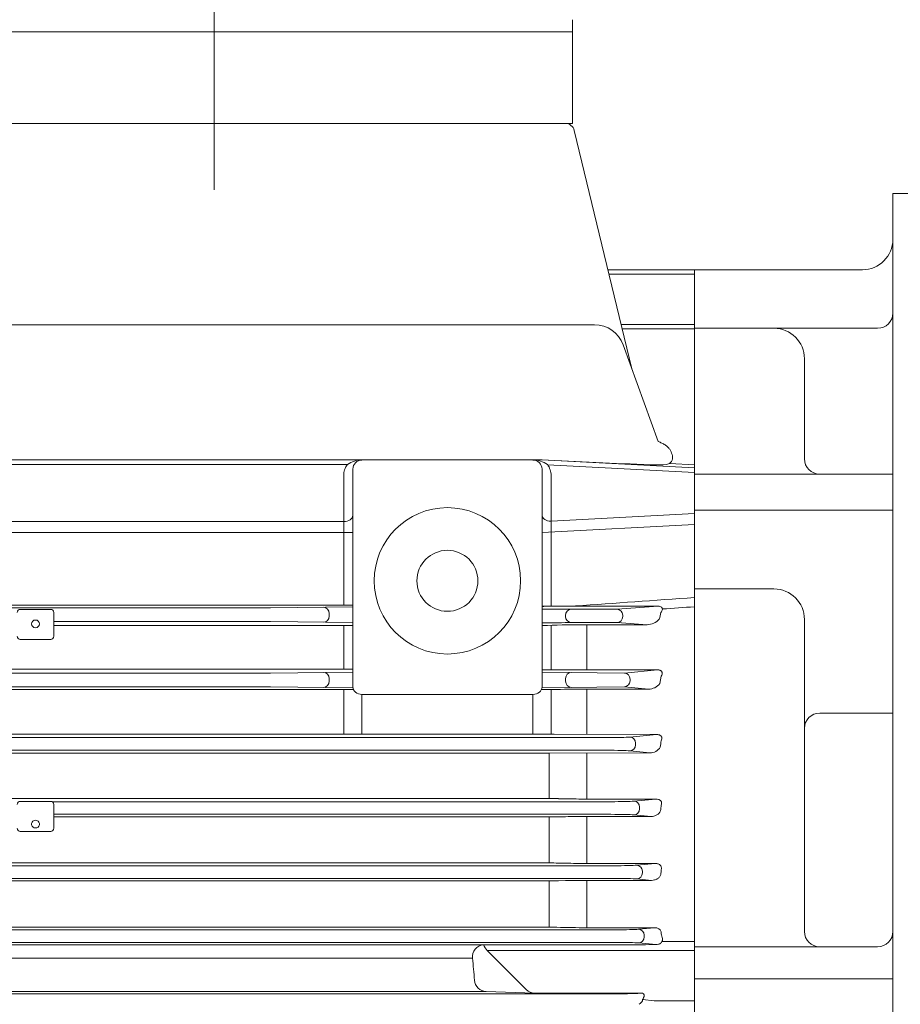
# Model space of a CAD drawing. Units: millimetres. Extents: x 0 to 3693, y 0 to 2415.
# Drawn here: x 957 to 1245, y 1249 to 1572 of the extents above; entities that cross this region are included whole.
import ezdxf

# ---------------------------------------------------------------- set-up
doc = ezdxf.new("R2010")
doc.units = ezdxf.units.MM
doc.header["$LTSCALE"] = 115
doc.linetypes.add('CENTER2', pattern=[1.125, 0.75, -0.125, 0.125, -0.125])
doc.layers.get('0').update_dxf_attribs({"linetype": 'CONTINUOUS', "lineweight": 30})
doc.layers.get('DEFPOINTS').update_dxf_attribs({"linetype": 'CONTINUOUS'})
for name, color, linetype, lineweight in [('CENTER LINE', 1, 'CENTER2', 9), ('DIMENSION LINE', 2, 'CONTINUOUS', 13), ('OUTLINE', 3, 'CONTINUOUS', 20)]:
    doc.layers.add(name, color=color, linetype=linetype, lineweight=lineweight)
doc.styles.get("Standard").update_dxf_attribs({"font": 'romans.shx', "width": 0.8, "bigfont": 'whgtxt.shx'})
doc.dimstyles.get("Standard").update_dxf_attribs({"dimscale": 10.35, "dimtxt": 3, "dimasz": 3, "dimexe": 1, "dimexo": 1, "dimgap": 1, "dimtad": 1, "dimdec": 1, "dimzin": 9, "dimdsep": 46, "dimtxsty": 'Standard', "dimblk": 'OPEN', "dimcen": 0, "dimclrd": 256, "dimclre": 256, "dimclrt": 7, "dimadec": 1, "dimazin": 2, "dimtfac": 1, "dimtdec": 1, "dimtmove": 0, "dimatfit": 3, "dimldrblk": 'OPEN', "dimfxl": 0, "dimtolj": 1, "dimtzin": 0, "dimlwd": 9, "dimlwe": 9, "dimarcsym": 0})

# ---------------------------------------------------------------- blocks, each defined once
blk = doc.blocks.new('_Open')
at = {"color": 0, "linetype": 'ByBlock', "lineweight": -2}
for p, q in [((-1, 0.167), (0, 0)), ((-1, -0.167), (0, 0)), ((0, 0), (-1, 0))]:
    blk.add_line(p, q, dxfattribs=at)
blk = doc.blocks.new('*D15')
at = {"layer": 'DEFPOINTS', "color": 0, "transparency": 16777216}
for p in [(1374.9, 1731.88), (1294.9, 1271.38), (1374.9, 1271.38)]:
    blk.add_point(p, dxfattribs=at)
at = {"layer": 'DIMENSION LINE', "lineweight": 9, "transparency": 16777216}
for p, q in [((1294.9, 1281.73), (1294.9, 1742.23)), ((1374.9, 1281.73), (1374.9, 1742.23)), ((1263.85, 1731.88), (1232.8, 1731.88)), ((1294.9, 1731.88), (1374.9, 1731.88)), ((1405.95, 1731.88), (1437, 1731.88))]:
    blk.add_line(p, q, dxfattribs=at)
at = {"layer": 'DIMENSION LINE', "lineweight": 9, "transparency": 16777216, "xscale": 31.05, "yscale": 31.05, "zscale": 31.05}
blk.add_blockref('_Open', (1294.9, 1731.88), dxfattribs=at)
at = {"layer": 'DIMENSION LINE', "lineweight": 9, "transparency": 16777216, "xscale": 31.05, "yscale": 31.05, "zscale": 31.05, "rotation": 180}
blk.add_blockref('_Open', (1374.9, 1731.88), dxfattribs=at)
at = {"layer": 'DIMENSION LINE', "color": 7, "transparency": 16777216, "insert": (1334.9, 1757.76), "char_height": 31.05, "attachment_point": 5}
blk.add_mtext('\\A1;80', dxfattribs=at)
blk = doc.blocks.new('*D10')
at = {"layer": 'DEFPOINTS', "color": 0, "transparency": 16777216}
for p in [(1374.9, 2007.88), (381.9, 1410.32), (1374.9, 1271.38)]:
    blk.add_point(p, dxfattribs=at)
at = {"layer": 'DIMENSION LINE', "lineweight": 9, "transparency": 16777216}
for p, q in [((381.9, 1420.67), (381.9, 2018.23)), ((1374.9, 1281.73), (1374.9, 2018.23)), ((412.95, 2007.88), (1343.85, 2007.88))]:
    blk.add_line(p, q, dxfattribs=at)
at = {"layer": 'DIMENSION LINE', "lineweight": 9, "transparency": 16777216, "xscale": 31.05, "yscale": 31.05, "zscale": 31.05, "rotation": 180}
blk.add_blockref('_Open', (381.9, 2007.88), dxfattribs=at)
at = {"layer": 'DIMENSION LINE', "lineweight": 9, "transparency": 16777216, "xscale": 31.05, "yscale": 31.05, "zscale": 31.05}
blk.add_blockref('_Open', (1374.9, 2007.88), dxfattribs=at)
at = {"layer": 'DIMENSION LINE', "color": 7, "transparency": 16777216, "insert": (878.4, 2041.89), "char_height": 31.05, "attachment_point": 5}
blk.add_mtext('\\A1;(APPROX. 995)', dxfattribs=at)
blk = doc.blocks.new('*D11')
at = {"layer": 'DEFPOINTS', "color": 0, "transparency": 16777216}
for p in [(1374.9, 1915.88), (1020.4, 1852.31), (1374.9, 1271.38)]:
    blk.add_point(p, dxfattribs=at)
at = {"layer": 'DIMENSION LINE', "lineweight": 9, "transparency": 16777216}
for p, q in [((1020.4, 1862.66), (1020.4, 1926.23)), ((1374.9, 1281.73), (1374.9, 1926.23)), ((1051.45, 1915.88), (1343.85, 1915.88))]:
    blk.add_line(p, q, dxfattribs=at)
at = {"layer": 'DIMENSION LINE', "lineweight": 9, "transparency": 16777216, "xscale": 31.05, "yscale": 31.05, "zscale": 31.05, "rotation": 180}
blk.add_blockref('_Open', (1020.4, 1915.88), dxfattribs=at)
at = {"layer": 'DIMENSION LINE', "lineweight": 9, "transparency": 16777216, "xscale": 31.05, "yscale": 31.05, "zscale": 31.05}
blk.add_blockref('_Open', (1374.9, 1915.88), dxfattribs=at)
at = {"layer": 'DIMENSION LINE', "color": 7, "transparency": 16777216, "insert": (1197.65, 1941.76), "char_height": 31.05, "attachment_point": 5}
blk.add_mtext('\\A1;355', dxfattribs=at)

msp = doc.modelspace()

# ---------------------------------------------------------------- linework, layer by layer
at = {"layer": 'CENTER LINE'}
msp.add_line((1020.4, 1852.31), (1020.4, 1516.13), dxfattribs=at)
at = {"layer": 'OUTLINE'}
for p, q in [((1137.9, 1571.88), (1137.9, 1537.88)), ((1137.9, 1567.88), (902.9, 1567.88)), ((1137.9, 1537.88), (902.9, 1537.88)), ((1138.45, 1535.59), (1157.33, 1457.4)), ((1264.9, 1514.88), (1242.9, 1514.88)), ((1242.9, 964.88), (1242.9, 1514.88)), ((1149.49, 1489.88), (1177.9, 1489.88)), ((1177.9, 1489.88), (1177.9, 989.88)), ((1177.9, 989.88), (1177.9, 1489.88)), ((1232.9, 1489.88), (1177.9, 1489.88)), ((1177.9, 1488.42), (1149.84, 1488.42)), ((699.7, 1471.87), (1145.08, 1471.87)), ((1153.83, 1471.9), (1177.9, 1471.9)), ((1177.9, 1470.48), (1154.17, 1470.48)), ((1237.9, 1470.69), (1177.9, 1470.69)), ((1154.49, 1465.26), (1165.94, 1433.53)), ((1213.9, 1460.69), (1213.9, 1427.88)), ((1127.9, 1427.5), (716.9, 1427.5)), ((1127.9, 1427.5), (1177.9, 1424.88)), ((1064.14, 1426.03), (780.66, 1426.03)), ((1065.9, 1424.5), (1065.9, 1353.13)), ((1127.9, 1353.13), (1127.9, 1424.5)), ((1177.9, 1423.41), (1129.73, 1425.93)), ((1177.9, 1425.89), (1169.69, 1426.31)), ((1062.9, 1422.38), (1062.9, 1379.92)), ((1130.9, 1379.55), (1130.9, 1422.38)), ((1242.9, 1422.88), (1177.9, 1422.88)), ((1242.9, 1411.02), (1177.9, 1411.02)), ((1130.9, 1407.44), (1177.9, 1409.91)), ((1062.9, 1407.29), (781.9, 1407.29)), ((1177.9, 1406.36), (1127.9, 1403.74)), ((1065.9, 1403.74), (778.9, 1403.74)), ((1203.9, 1385.21), (1177.9, 1385.21)), ((1065.9, 1379.92), (778.9, 1379.92)), ((805.88, 1379), (1038.92, 1379)), ((1038.92, 1379), (1065.9, 1379.3)), ((1127.9, 1379.55), (1130.9, 1379.55)), ((1165.95, 1379.54), (1127.9, 1379.54)), ((1130.9, 1379.55), (1129.98, 1379.54)), ((1152.48, 1378.57), (1165.95, 1379.54)), ((966.9, 1378.5), (956.9, 1378.5)), ((967.9, 1369.69), (967.9, 1377.5)), ((1058.18, 1377.19), (1058.18, 1376.31)), ((1132.92, 1378.62), (1127.9, 1378.62)), ((1135.58, 1376.22), (1135.58, 1376.55)), ((1152.48, 1378.57), (1137.35, 1378.55)), ((1154.36, 1376.57), (1154.36, 1376.19)), ((967.9, 1374.5), (1038.92, 1374.5)), ((967.9, 1373.22), (1065.9, 1373.22)), ((1038.92, 1374.5), (1065.9, 1374.21)), ((1062.9, 1373.22), (1062.9, 1358.92)), ((1127.9, 1374.15), (1132.92, 1374.15)), ((1129.66, 1373.22), (1127.9, 1373.22)), ((1130.9, 1358.67), (1130.9, 1373.28)), ((1152.48, 1374.19), (1137.35, 1374.22)), ((1142.58, 1373.48), (1162.33, 1373.48)), ((1142.58, 1358.67), (1142.58, 1373.48)), ((1162.33, 1373.48), (1152.48, 1374.19)), ((1213.9, 1375.21), (1213.9, 1272.87)), ((956.9, 1368.69), (966.9, 1368.69)), ((1065.9, 1358.92), (778.9, 1358.92)), ((1038.92, 1357.63), (805.88, 1357.63)), ((1038.92, 1357.63), (1065.9, 1357.93)), ((1165.72, 1358.67), (1127.9, 1358.67)), ((1154.88, 1357.63), (1127.9, 1357.93)), ((1154.88, 1357.63), (1165.72, 1358.67)), ((1166.98, 1356.61), (1166.48, 1354.2)), ((805.88, 1353.13), (1038.92, 1353.13)), ((1038.92, 1353.13), (1065.92, 1352.84)), ((1058.18, 1354.94), (1058.18, 1355.82)), ((1154.88, 1353.13), (1127.88, 1352.84)), ((1135.62, 1354.94), (1135.62, 1355.82)), ((1162.8, 1352.37), (1154.88, 1353.13)), ((1156.76, 1355.63), (1156.76, 1355.13)), ((1066.1, 1352.22), (778.69, 1352.22)), ((1062.9, 1337.63), (1062.9, 1352.22)), ((1068.9, 1350.61), (1124.9, 1350.61)), ((1068.9, 1350.61), (1068.9, 1337.63)), ((1124.9, 1350.61), (1124.9, 1337.63)), ((1127.69, 1352.22), (1132.78, 1352.22)), ((1130.9, 1337.63), (1130.9, 1352.22)), ((1142.58, 1352.37), (1162.8, 1352.37)), ((1142.58, 1337.58), (1142.58, 1352.37)), ((1242.9, 1344.51), (1218.9, 1344.51)), ((712.9, 1337.63), (1131.9, 1337.63)), ((1165.43, 1337.47), (1131.9, 1337.63)), ((1156.68, 1336.63), (1165.43, 1337.47)), ((1149.16, 1336.45), (695.64, 1336.45)), ((1158.56, 1334.63), (1158.56, 1334.13)), ((695.64, 1332.31), (1149.16, 1332.31)), ((1130.29, 1331.36), (714.51, 1331.36)), ((1130.29, 1331.36), (1163.21, 1331.5)), ((1130.29, 1331.36), (1130.29, 1316.47)), ((1142.58, 1331.41), (1142.58, 1316.32)), ((1163.21, 1331.5), (1156.68, 1332.13)), ((714.51, 1316.47), (1130.29, 1316.47)), ((966.9, 1315.54), (956.9, 1315.54)), ((967.32, 1315.45), (1150.48, 1315.45)), ((967.9, 1306.72), (967.9, 1314.54)), ((1135.58, 1316.39), (1133.29, 1316.44)), ((1165.18, 1316.32), (1142.58, 1316.32)), ((1158, 1315.63), (1165.18, 1316.32)), ((1150.48, 1311.31), (967.9, 1311.31)), ((1163.55, 1310.6), (1158, 1311.13)), ((1159.88, 1313.63), (1159.88, 1313.13)), ((967.9, 1310.45), (1130.29, 1310.45)), ((1130.29, 1295.36), (1130.29, 1310.45)), ((1133.29, 1310.48), (1135.58, 1310.53)), ((1142.58, 1310.6), (1163.55, 1310.6)), ((1142.58, 1295.21), (1142.58, 1310.6)), ((956.9, 1305.72), (966.9, 1305.72)), ((714.51, 1295.36), (1130.29, 1295.36)), ((1135.58, 1295.28), (1133.29, 1295.33)), ((1164.96, 1295.21), (1142.58, 1295.21)), ((1158.93, 1294.63), (1164.96, 1295.21)), ((1151.42, 1294.45), (693.38, 1294.45)), ((1160.81, 1292.63), (1160.81, 1292.13)), ((693.38, 1290.31), (1151.42, 1290.31)), ((1130.29, 1289.52), (714.51, 1289.52)), ((1130.29, 1289.52), (1130.29, 1274.28)), ((1133.29, 1289.55), (1135.58, 1289.59)), ((1142.58, 1289.66), (1163.83, 1289.66)), ((1142.58, 1289.66), (1142.58, 1274.13)), ((1163.83, 1289.66), (1158.93, 1290.13)), ((1152.02, 1273.45), (692.78, 1273.45)), ((712.02, 1274.28), (1132.78, 1274.28)), ((1164.74, 1274.13), (1142.58, 1274.13)), ((1159.53, 1273.63), (1164.74, 1274.13)), ((692.78, 1269.31), (1152.02, 1269.31)), ((1165.29, 1268.58), (1159.53, 1269.13)), ((1161.41, 1271.63), (1161.41, 1271.13)), ((1167.21, 1269.56), (1177.9, 1269.56)), ((1160.61, 1268.55), (684.19, 1268.55)), ((1108.74, 1268.54), (1159.78, 1268.54)), ((1122.74, 1253.84), (1109.92, 1266.66)), ((1177.9, 1266.66), (1109.92, 1266.66)), ((1160.61, 1268.55), (1159.78, 1268.54)), ((1237.9, 1267.87), (1177.9, 1267.87)), ((739.69, 1264.13), (1105.11, 1264.13)), ((1242.9, 1257.38), (1177.9, 1257.38)), ((735.19, 1253.23), (1109.61, 1253.23)), ((1109.61, 1253.23), (1125.43, 1252.67)), ((1152.31, 1252.45), (692.49, 1252.45)), ((1160.24, 1252.67), (1125.43, 1252.67)), ((1159.82, 1252.63), (1160.24, 1252.67)), ((1160.8, 1250.18), (1160.88, 1250.59)), ((1164.65, 1250.15), (1160.88, 1250.59)), ((1164.65, 1250.15), (1177.9, 1250.15))]:
    msp.add_line(p, q, dxfattribs=at)
for radius in [24, 10]:
    msp.add_circle((1096.9, 1387.88), radius, dxfattribs=at)
for centre, radius, start, end in [((1135.54, 1534.88), 3, 13.5709, 90), ((1232.9, 1499.88), 10, 270, 0), ((1237.9, 1475.69), 5, 270, 0), ((1145.08, 1461.87), 10, 19.8388, 90), ((1203.9, 1460.69), 10, 0, 90), ((1068.65, 1419.87), 7.63, 88.1113, 126.2275), ((1068.9, 1424.5), 3, 90, 180), ((1125.14, 1419.85), 7.65, 53.8266, 91.8346), ((1124.9, 1424.5), 3, 0, 90), ((1232.48, 3431.41), 2006.64, 267.06964, 268.09322), ((1167.95, 1428.43), 2.74, 309.3664, 28.6689), ((1218.9, 1427.88), 5, 180, 270), ((1068.9, 1422.38), 6, 142.531, 180), ((1124.9, 1422.38), 6, 0, 37.469), ((1166.47, 1437.62), 11.76, 266.3328, 285.8862), ((1203.9, 1375.21), 10, 0, 90), ((956.9, 1377.5), 1, 90, 180), ((966.9, 1377.5), 1, 0, 90), ((1140.75, 1148.89), 224.6, 89.5348, 92.832), ((1162.25, 1378.94), 5.45, 270.8533, 318.6023), ((956.9, 1369.69), 1, 180, 270), ((966.9, 1369.69), 1, 270, 0), ((1162.87, 1356.85), 4.48, 269.1039, 323.6469), ((1141.94, 1082.47), 269.91, 89.8645, 91.9448), ((1218.9, 1339.51), 5, 90, 180), ((1163.38, 1335.31), 3.81, 267.5148, 329.1301), ((956.9, 1314.54), 1, 90, 180), ((966.9, 1314.54), 1, 0, 90), ((1130.36, 1174.38), 142.1, 88.8163, 90.026), ((1142.36, 1641.49), 325.17, 268.8055, 270.039), ((1130.38, 1455.98), 145.53, 269.9631, 271.1443), ((1142.43, 963.8), 346.8, 89.975, 91.1315), ((956.9, 1306.72), 1, 180, 270), ((961.9, 1308.16), 1.31, 251.4272, 288.5728), ((966.9, 1306.72), 1, 270, 0), ((1130.36, 1148.39), 146.97, 88.8556, 90.0252), ((1142.36, 1631.37), 336.16, 268.8443, 270.0375), ((1130.38, 1437.93), 148.41, 269.9638, 271.122), ((1142.43, 936.09), 353.57, 89.9755, 91.11), ((1142.06, 1575.94), 301.81, 268.2371, 270.0975), ((1155.4, 1268.23), 12.21, 10.975, 18.8046), ((1218.9, 1272.87), 5, 180, 270), ((1237.9, 1272.87), 5, 270, 0), ((1109.09, 1264.56), 4, 94.9856, 186.0921), ((1113.46, 1270.2), 5, 199.3354, 225), ((1163.91, 1086.59), 181.99, 89.5664, 91.0388), ((877.9, 1239.88), 228.5, 4.2773, 6.0921), ((1109.75, 1257.22), 4, 184.2773, 268), ((1125.57, 1256.67), 4, 225, 268), ((1157.78, 1251.84), 3.44, 304.8317, 331.2615), ((1156.4, 1253.45), 5.32, 327.3716, 337.3296), ((1160.42, 1251.79), 0.963, 336.6266, 356.7414)]:
    msp.add_arc(centre, radius, start, end, dxfattribs=at)
at = {"layer": 'OUTLINE', "extrusion": (0, 0, -1)}
for centre, major_axis, ratio, start_param, end_param in [((1062.9, 1409.41), (3, 0), 0.707107, 0, 1.570796), ((1130.9, 1409.41), (-3, 0), 0.654699, -1.570796, 0), ((1056.3, 1377.19), (0.19, -1.99), 0.939187, 3.243396, 4.802256), ((1123.14, 1383.54), (76.32, 0), 0.052408, 1.36283, 1.508438), ((1130.9, 1379.46), (3, 0), 0.026186, 3.141593, 4.400685), ((1056.3, 1376.31), (-0.19, -1.99), 0.939187, 4.622522, 6.181382), ((1137.35, 1376.55), (-0.1, -2), 0.886442, 1.526313, 3.085005), ((1137.35, 1376.22), (0.1, -2), 0.886442, 0.056587, 1.61528), ((1132.92, 1374.28), (5, 0), 0.026186, 0.48068, 1.570796), ((1137.5, 1355.82), (0.19, 1.99), 0.939187, 4.622522, 6.181382), ((1068.9, 1353.13), (3, 0), 0.838671, 1.570796, 3.141593), ((1124.9, 1353.13), (-3, 0), 0.838671, 3.141593, 4.712389), ((1137.5, 1354.94), (-0.19, 1.99), 0.939187, 3.243396, 4.802256), ((961.9, 1308.12), (1.3, 0), 0.981627, 1.898741, 7.526037)]:
    msp.add_ellipse(centre, major_axis=major_axis, ratio=ratio, start_param=start_param, end_param=end_param, dxfattribs=at)
at = {"layer": 'OUTLINE'}
for centre, major_axis, ratio, start_param, end_param in [((4803.18, 1239.88), (-4531.77, 0), 0.052408, -0.643549, -0.629068), ((1123.14, 1383.54), (76.32, 0), 0.052408, -1.508438, -1.36283), ((4803.68, 1239.87), (-4532.01, 0.01), 0.051304, -0.643437, -0.639553), ((1132.92, 1378.48), (5, 0), 0.026186, 0.48068, 1.570796), ((1152.48, 1376.57), (0.14, -1.99), 0.939408, 1.503313, 3.065156), ((1152.48, 1376.19), (-0.14, -1.99), 0.939408, 0.076436, 1.63828), ((1236.9, 1239.88), (0, 236.5), 0.36397, 0.949882, 0.960974), ((1056.3, 1355.82), (-0.19, 1.99), 0.939187, 4.622522, 6.181382), ((1154.88, 1355.63), (0.19, -1.99), 0.939187, 1.48093, 3.039789), ((1056.3, 1354.94), (0.19, 1.99), 0.939187, 3.243396, 4.802256), ((1154.88, 1355.13), (-0.19, -1.99), 0.939187, 0.101803, 1.660663), ((1149.16, 1336.73), (-8, 0), 0.034921, 1.570796, 2.792527), ((1156.68, 1334.63), (0.19, -1.99), 0.939187, 1.48093, 3.039789), ((1156.68, 1334.13), (-0.19, -1.99), 0.939187, 0.101803, 1.660663), ((1245.71, 1239.88), (0, 236.5), 0.36397, 1.154845, 1.164479), ((1149.16, 1332.03), (8, 0), 0.034921, 0.349066, 1.570796), ((1150.48, 1315.73), (-8, 0), 0.034921, 1.570796, 2.792527), ((1158, 1313.63), (0.19, -1.99), 0.939187, 1.48093, 3.039789), ((1248.68, 1239.88), (0, 236.5), 0.363971, 1.250625, 1.258835), ((1150.48, 1311.03), (8, 0), 0.034921, 0.349066, 1.570796), ((1158, 1313.13), (-0.19, -1.99), 0.939187, 0.101803, 1.660663), ((1151.42, 1294.73), (-8, 0), 0.034921, 1.570796, 2.792527), ((1158.93, 1292.63), (0.19, -1.99), 0.939187, 1.48093, 3.039789), ((1158.93, 1292.13), (-0.19, -1.99), 0.939187, 0.101803, 1.660663), ((1250.83, 1239.88), (0, 236.5), 0.363971, 1.343285, 1.350542), ((1151.42, 1290.03), (8, 0), 0.034921, 0.349066, 1.570796), ((1152.02, 1273.73), (8, 0), 0.034921, 4.712389, 5.934119), ((1159.53, 1271.63), (0.19, -1.99), 0.939187, 1.48093, 3.039789), ((1152.02, 1269.03), (8, 0), 0.034921, 0.349066, 1.570796), ((1159.53, 1271.13), (-0.19, -1.99), 0.939187, 0.101803, 1.660663), ((1152.31, 1252.73), (-8, 0), 0.034921, 1.570796, 2.792527), ((1157.9, 1250.45), (-3.45, -1.8), 0.377864, 2.811451, 3.789585)]:
    msp.add_ellipse(centre, major_axis=major_axis, ratio=ratio, start_param=start_param, end_param=end_param, dxfattribs=at)
at = {"layer": 'OUTLINE', "extrusion": (0, 0, -1)}
msp.add_ellipse((961.9, 1373.75), major_axis=(-1.3, 0), ratio=0.981627, dxfattribs=at)
at = {"layer": 'OUTLINE'}
for points, knots in [([(1165.94, 1433.53), (1165.95, 1433.53), (1165.97, 1433.52), (1165.99, 1433.51), (1166.19, 1433.45), (1166.39, 1433.37), (1166.99, 1433.13), (1167.37, 1432.95), (1167.89, 1432.65), (1168.06, 1432.55), (1168.38, 1432.33), (1168.54, 1432.22), (1168.97, 1431.88), (1169.23, 1431.63), (1169.68, 1431.13), (1169.87, 1430.87), (1170.17, 1430.32), (1170.29, 1430.04), (1170.35, 1429.75)], [0.3106477, 0.3106477, 0.3106477, 0.3106477, 0.3159336, 0.3159336, 0.3159336, 0.375, 0.375, 0.5, 0.5, 0.5625, 0.5625, 0.625, 0.625, 0.75, 0.75, 0.875, 0.875, 1, 1, 1, 1]), ([(1166.89, 1377.47), (1167.15, 1377.82), (1167.36, 1378.18), (1167.37, 1378.79), (1167.33, 1379.02), (1166.95, 1379.34), (1166.75, 1379.43), (1166.34, 1379.53), (1166.14, 1379.54), (1165.95, 1379.54)], [0, 0, 0, 0, 0.5, 0.5, 0.75, 0.75, 0.875, 0.875, 1, 1, 1, 1]), ([(1166.98, 1356.61), (1167.09, 1356.79), (1167.18, 1356.98), (1167.26, 1357.27), (1167.28, 1357.37), (1167.3, 1357.58), (1167.29, 1357.69), (1167.25, 1357.91), (1167.2, 1358.03), (1167.08, 1358.2), (1167.03, 1358.26), (1166.92, 1358.36), (1166.84, 1358.41), (1166.69, 1358.5), (1166.6, 1358.54), (1166.42, 1358.6), (1166.33, 1358.62), (1166.06, 1358.67), (1165.89, 1358.68), (1165.72, 1358.67)], [0, 0, 0, 0, 0.25, 0.25, 0.375, 0.375, 0.5, 0.5, 0.625, 0.625, 0.6875, 0.6875, 0.75, 0.75, 0.8125, 0.8125, 0.875, 0.875, 1, 1, 1, 1]), ([(1166.98, 1335.44), (1167.07, 1335.63), (1167.14, 1335.84), (1167.18, 1336.16), (1167.18, 1336.27), (1167.15, 1336.5), (1167.11, 1336.62), (1167, 1336.85), (1166.91, 1336.97), (1166.67, 1337.17), (1166.52, 1337.26), (1166.21, 1337.39), (1166.05, 1337.42), (1165.73, 1337.47), (1165.58, 1337.48), (1165.43, 1337.47)], [0, 0, 0, 0, 0.25, 0.25, 0.375, 0.375, 0.5, 0.5, 0.625, 0.625, 0.75, 0.75, 0.875, 0.875, 1, 1, 1, 1]), ([(1166.98, 1314.31), (1167.05, 1314.53), (1167.1, 1314.75), (1167.08, 1315.11), (1167.06, 1315.23), (1166.97, 1315.48), (1166.91, 1315.6), (1166.77, 1315.77), (1166.71, 1315.82), (1166.6, 1315.92), (1166.54, 1315.97), (1166.34, 1316.1), (1166.19, 1316.16), (1165.75, 1316.3), (1165.46, 1316.33), (1165.18, 1316.32)], [0, 0, 0, 0, 0.25, 0.25, 0.375, 0.375, 0.5, 0.5, 0.5625, 0.5625, 0.625, 0.625, 0.75, 0.75, 1, 1, 1, 1]), ([(1163.55, 1310.6), (1163.92, 1310.59), (1164.27, 1310.64), (1164.76, 1310.77), (1164.92, 1310.83), (1165.23, 1310.95), (1165.38, 1311.02), (1165.8, 1311.26), (1166.05, 1311.46), (1166.37, 1311.8), (1166.47, 1311.92), (1166.64, 1312.18), (1166.71, 1312.32), (1166.76, 1312.47)], [0, 0, 0, 0, 0.25, 0.25, 0.375, 0.375, 0.5, 0.5, 0.75, 0.75, 0.875, 0.875, 1, 1, 1, 1]), ([(1166.97, 1293.23), (1167.01, 1293.34), (1167.03, 1293.47), (1167.04, 1293.72), (1167.03, 1293.85), (1166.97, 1294.11), (1166.91, 1294.24), (1166.77, 1294.49), (1166.67, 1294.61), (1166.45, 1294.81), (1166.32, 1294.89), (1166.05, 1295.02), (1165.91, 1295.08), (1165.64, 1295.15), (1165.5, 1295.18), (1165.23, 1295.21), (1165.09, 1295.21), (1164.96, 1295.21)], [0, 0, 0, 0, 0.125, 0.125, 0.25, 0.25, 0.375, 0.375, 0.5, 0.5, 0.625, 0.625, 0.75, 0.75, 0.875, 0.875, 1, 1, 1, 1]), ([(1163.83, 1289.66), (1164.17, 1289.65), (1164.5, 1289.7), (1164.96, 1289.82), (1165.11, 1289.87), (1165.41, 1289.99), (1165.55, 1290.05), (1165.82, 1290.21), (1165.94, 1290.3), (1166.18, 1290.49), (1166.3, 1290.6), (1166.5, 1290.84), (1166.59, 1290.96), (1166.74, 1291.24), (1166.8, 1291.39), (1166.83, 1291.55)], [0, 0, 0, 0, 0.25, 0.25, 0.375, 0.375, 0.5, 0.5, 0.625, 0.625, 0.75, 0.75, 0.875, 0.875, 1, 1, 1, 1]), ([(1166.97, 1272.17), (1166.99, 1272.3), (1167, 1272.44), (1166.97, 1272.72), (1166.94, 1272.86), (1166.82, 1273.14), (1166.75, 1273.27), (1166.56, 1273.5), (1166.45, 1273.6), (1166.21, 1273.78), (1166.08, 1273.85), (1165.82, 1273.96), (1165.68, 1274.01), (1165.28, 1274.11), (1165.01, 1274.14), (1164.74, 1274.13)], [0, 0, 0, 0, 0.125, 0.125, 0.25, 0.25, 0.375, 0.375, 0.5, 0.5, 0.625, 0.625, 0.75, 0.75, 1, 1, 1, 1]), ([(1165.29, 1268.58), (1165.56, 1268.58), (1165.83, 1268.61), (1166.23, 1268.74), (1166.35, 1268.8), (1166.6, 1268.93), (1166.71, 1269.01), (1166.93, 1269.19), (1167.02, 1269.29), (1167.19, 1269.52), (1167.26, 1269.64), (1167.37, 1269.9), (1167.4, 1270.03), (1167.43, 1270.3), (1167.42, 1270.43), (1167.39, 1270.56)], [0, 0, 0, 0, 0.25, 0.25, 0.375, 0.375, 0.5, 0.5, 0.625, 0.625, 0.75, 0.75, 0.875, 0.875, 1, 1, 1, 1])]:
    msp.add_open_spline(points, degree=3, knots=knots, dxfattribs=at)

# ---------------------------------------------------------------- dimensions: what is measured, and where the dimension line sits
at = {"layer": 'DIMENSION LINE'}
dim = msp.add_linear_dim(base=(1374.9, 2007.88), p1=(381.9, 1410.32), p2=(1374.9, 1271.38), text='(APPROX. 995)', dimstyle='Standard', override={"dimtfac": 0.55}, dxfattribs=at)
dim.commit()
dim.dimension.update_dxf_attribs({"geometry": '*D10', "text_midpoint": (878.4, 2007.88), "dimtype": 160})
for base, p1, p2, override, picture, middle in [((1374.89874136, 1915.88170993), (1020.39874136, 1852.30960854), (1374.89874136, 1271.37975917), {"dimdec": 0}, '*D11', (1197.64874136, 1915.88170993)), ((1374.9, 1731.88), (1294.9, 1271.38), (1374.9, 1271.38), {"dimtfac": 0.55, "dimtmove": 0}, '*D15', (1334.9, 1731.88))]:
    dim = msp.add_linear_dim(base=base, p1=p1, p2=p2, dimstyle='Standard', override=override, dxfattribs=at)
    dim.commit()
    dim.dimension.update_dxf_attribs({"geometry": picture, "text_midpoint": middle, "dimtype": 160})

doc.saveas('drawing.dxf')
